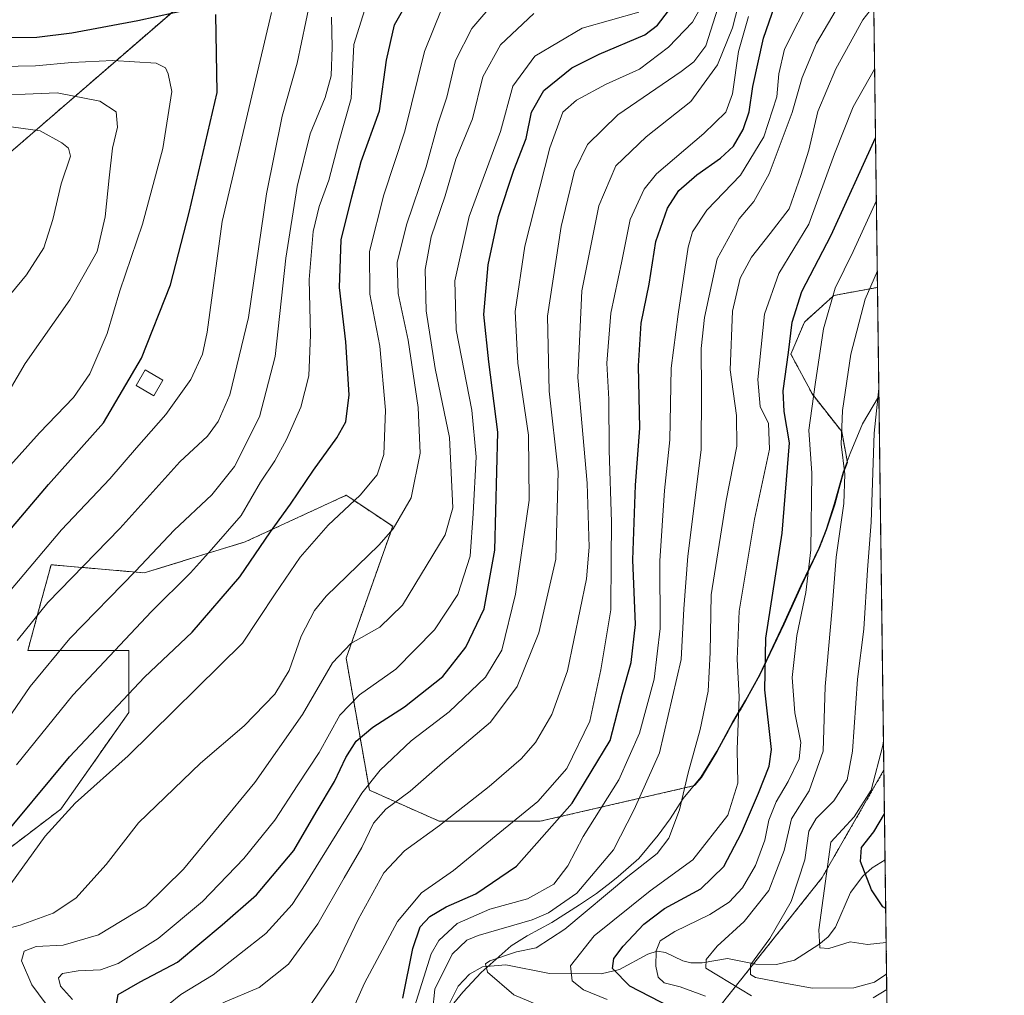
# Model space of a CAD drawing. Units: metres. Extents: x 587680 to 589815, y 4775264 to 4777605.
# Drawn here: x 589601 to 589815, y 4777220 to 4777432 of the extents above; entities that cross this region are included whole.
import ezdxf

# ---------------------------------------------------------------- set-up
doc = ezdxf.new("R2010")
doc.units = ezdxf.units.M
doc.header["$MEASUREMENT"] = 0
doc.linetypes.add('TRAZOS', pattern=[0.75, 0.5, -0.25])
for name, color, linetype, lineweight in [('Arbolado forestal', 92, 'TRAZOS', 0), ('Arbolado forestal CxS', 92, 'Continuous', 0), ('Comarca CxS', 133, 'Continuous', 0), ('Comunidad Autónoma CxS', 142, 'Continuous', 0), ('Corriente natural lineal', 142, 'Continuous', 13), ('Curva de nivel maestra', 36, 'Continuous', 30), ('Curva de nivel normal', 36, 'Continuous', 0), ('Edificación ligera', 1, 'Continuous', 0), ('Edificación ligera Cxs', 1, 'Continuous', 0), ('Municipio', 9, 'Continuous', 13), ('Municipio CxS', 142, 'Continuous', 0), ('Pastizal CxS', 92, 'Continuous', 0), ('Provincia CxS', 1, 'Continuous', 0)]:
    doc.layers.add(name, color=color, linetype=linetype, lineweight=lineweight)

# ---------------------------------------------------------------- blocks, each defined once
blk = doc.blocks.new('*U153')
at = {"layer": 'Curva de nivel normal', "color": 36, "linetype": 'Continuous', "lineweight": 0}
blk.add_polyline3d([(589687.11, 4777217.91, 720), (589690.68, 4777229.42, 720), (589692.34, 4777232.31, 720), (589696.33, 4777236.01, 720), (589703.42, 4777239.1, 720), (589711.6, 4777241.35, 720), (589717.33, 4777244.53, 720), (589720.39, 4777248.53, 720), (589723.66, 4777254.89, 720), (589731.41, 4777267.19, 720), (589735.9, 4777277.27, 720), (589739.06, 4777288.99, 720), (589740.42, 4777300, 720), (589740.34, 4777314.69, 720), (589741.37, 4777329.95, 720), (589742.48, 4777340.99, 720), (589742.75, 4777356.51, 720), (589744.28, 4777368.22, 720), (589746.44, 4777382.77, 720), (589747.43, 4777386.13, 720), (589750.52, 4777390.82, 720), (589757.85, 4777398.39, 720), (589762.91, 4777406.72, 720), (589765.71, 4777415.38, 720), (589766.11, 4777420.38, 720), (589767.37, 4777425.76, 720), (589773.24, 4777437.44, 720)], dxfattribs=at)
blk = doc.blocks.new('*U156')
at = {"layer": 'Curva de nivel normal', "color": 36, "linetype": 'Continuous', "lineweight": 0}
blk.add_polyline3d([(589728.88, 4777219.5, 705), (589723.76, 4777221.62, 705), (589721.29, 4777223.51, 705), (589720.95, 4777226.82, 705), (589726.06, 4777233.31, 705), (589738.24, 4777243.06, 705), (589747.52, 4777249.77, 705), (589755.06, 4777259.52, 705), (589757.24, 4777266.43, 705), (589757.11, 4777273.73, 705), (589757.57, 4777285.2, 705), (589757.12, 4777293.38, 705), (589757.56, 4777303.77, 705), (589760.88, 4777323.75, 705), (589764.11, 4777338.97, 705), (589763.92, 4777344.51, 705), (589762.06, 4777348.23, 705), (589761.6, 4777354.09, 705), (589763, 4777368.23, 705), (589766.13, 4777377.06, 705), (589772.68, 4777387.81, 705), (589778.25, 4777403.06, 705), (589782.28, 4777413.21, 705), (589786.94, 4777421.42, 705)], dxfattribs=at)
blk = doc.blocks.new('*U157')
at = {"layer": 'Curva de nivel normal', "color": 36, "linetype": 'Continuous', "lineweight": 0}
for points in [[(589789.58, 4777221.65, 690), (589786.64, 4777219.86, 690)], [(589760.24, 4777220.26, 690), (589753.06, 4777224.62, 690), (589750.27, 4777226.28, 690), (589750.41, 4777228.17, 690), (589752.79, 4777231.03, 690), (589758.64, 4777236.42, 690), (589763.96, 4777243.13, 690), (589767.28, 4777251.83, 690), (589768.92, 4777258.69, 690), (589772.76, 4777264.8, 690), (589775.76, 4777273.4, 690), (589776.17, 4777287.4, 690), (589777.74, 4777304.4, 690), (589778.62, 4777315.51, 690), (589780.24, 4777327.13, 690), (589780.47, 4777333.49, 690), (589779.64, 4777340.05, 690), (589779.94, 4777347.35, 690), (589781.76, 4777359.58, 690), (589784.87, 4777371.52, 690), (589787.52, 4777377.65, 690)]]:
    blk.add_polyline3d(points, dxfattribs=at)
blk = doc.blocks.new('*U159')
at = {"layer": 'Curva de nivel normal', "color": 36, "linetype": 'Continuous', "lineweight": 0}
blk.add_polyline3d([(589633.72, 4777218.41, 745), (589636.38, 4777220.6, 745), (589643.44, 4777224.82, 745), (589654.83, 4777233.8, 745), (589660.52, 4777240.1, 745), (589663.52, 4777244.65, 745), (589675.66, 4777264.27, 745), (589679.62, 4777269.25, 745), (589686.39, 4777275.62, 745), (589694.58, 4777281.93, 745), (589702.49, 4777289.48, 745), (589706.02, 4777295.31, 745), (589708.98, 4777307.44, 745), (589711.99, 4777327.87, 745), (589711.86, 4777341.98, 745), (589709.48, 4777357.61, 745), (589708.92, 4777368.84, 745), (589711.06, 4777383.01, 745), (589716.43, 4777404.37, 745), (589719.28, 4777412.05, 745), (589722.22, 4777414.71, 745), (589728.68, 4777418.15, 745), (589735.93, 4777421.39, 745), (589742.2, 4777426.19, 745), (589747.42, 4777431.64, 745), (589749.14, 4777434.71, 745)], dxfattribs=at)
blk = doc.blocks.new('*U162')
at = {"layer": 'Curva de nivel normal', "color": 36, "linetype": 'Continuous', "lineweight": 0}
blk.add_polyline3d([(589600.72, 4777270.45, 780), (589612.95, 4777285.57, 780), (589630, 4777303.73, 780), (589638.48, 4777312.09, 780), (589643.01, 4777317.19, 780), (589649.45, 4777324.55, 780), (589653.68, 4777331.76, 780), (589656.8, 4777336.39, 780), (589659.34, 4777341.06, 780), (589662.4, 4777348.06, 780), (589664.15, 4777354.82, 780), (589664.56, 4777363.73, 780), (589664.24, 4777375.76, 780), (589665.14, 4777386.16, 780), (589666.44, 4777391.61, 780), (589668.51, 4777397.33, 780), (589670.6, 4777405.34, 780), (589673.33, 4777415.04, 780), (589673.94, 4777426.77, 780), (589677.06, 4777436.76, 780)], dxfattribs=at)
blk = doc.blocks.new('*U165')
at = {"layer": 'Curva de nivel normal', "color": 36, "linetype": 'Continuous', "lineweight": 0}
blk.add_polyline3d([(589691.03, 4777216.8, 715), (589691.49, 4777221.72, 715), (589695.27, 4777229.31, 715), (589698.44, 4777232.35, 715), (589700.94, 4777233.38, 715), (589712.64, 4777236.78, 715), (589716.19, 4777238.3, 715), (589722.28, 4777242.56, 715), (589730.26, 4777251.95, 715), (589734.77, 4777260.74, 715), (589740.26, 4777273.04, 715), (589744.98, 4777293.3, 715), (589745.55, 4777304.29, 715), (589746.38, 4777315.72, 715), (589749.3, 4777338.82, 715), (589749.4, 4777351.6, 715), (589749.29, 4777360.82, 715), (589750, 4777367.53, 715), (589751.03, 4777372.23, 715), (589752.74, 4777380.26, 715), (589757.53, 4777388.94, 715), (589760.7, 4777392.71, 715), (589764.05, 4777398.69, 715), (589769.02, 4777412.02, 715), (589771.24, 4777419.59, 715), (589774.32, 4777427.07, 715), (589779.3, 4777435.5, 715)], dxfattribs=at)
blk = doc.blocks.new('*U169')
at = {"layer": 'Curva de nivel normal', "color": 36, "linetype": 'Continuous', "lineweight": 0}
blk.add_polyline3d([(589717.03, 4777216.92, 710), (589708.63, 4777220.52, 710), (589702.96, 4777225.41, 710), (589702.5, 4777227.24, 710), (589703.43, 4777227.91, 710), (589709.22, 4777229.81, 710), (589713.47, 4777230.7, 710), (589719.72, 4777234.74, 710), (589733.4, 4777246.2, 710), (589739.78, 4777251.17, 710), (589742.28, 4777254.53, 710), (589744.56, 4777260.65, 710), (589746.46, 4777268.72, 710), (589749.11, 4777278.06, 710), (589750.81, 4777286.4, 710), (589751.22, 4777294.8, 710), (589751.46, 4777307.32, 710), (589754.7, 4777327.8, 710), (589757.03, 4777339.58, 710), (589756.95, 4777346.27, 710), (589755.57, 4777356.15, 710), (589756.06, 4777368.87, 710), (589757.78, 4777376.06, 710), (589760.24, 4777380.64, 710), (589764.24, 4777385.74, 710), (589768.41, 4777391.12, 710), (589770.93, 4777398.37, 710), (589772.62, 4777403.82, 710), (589774.6, 4777412.23, 710), (589778.48, 4777421.49, 710), (589784.36, 4777432.14, 710), (589786.75711, 4777435.18067, 710)], dxfattribs=at)
blk = doc.blocks.new('*U170')
at = {"layer": 'Curva de nivel normal', "color": 36, "linetype": 'Continuous', "lineweight": 0}
blk.add_polyline3d([(589599.48, 4777244.61, 770), (589606.98, 4777254.92, 770), (589613.48, 4777262.1, 770), (589624.97, 4777272.38, 770), (589649.8, 4777296.85, 770), (589656.85, 4777307.53, 770), (589662.31, 4777315.47, 770), (589668.33, 4777322.42, 770), (589675.33, 4777328.93, 770), (589678.98, 4777333.35, 770), (589680.42, 4777337.8, 770), (589680.77, 4777347.38, 770), (589679.55, 4777361.26, 770), (589677.41, 4777372.6, 770), (589677.33, 4777381.85, 770), (589680.43, 4777394.11, 770), (589685.01, 4777407.93, 770), (589689.27, 4777425.27, 770), (589693.05, 4777434.6, 770)], dxfattribs=at)
blk = doc.blocks.new('*U171')
at = {"layer": 'Curva de nivel normal', "color": 36, "linetype": 'Continuous', "lineweight": 0}
blk.add_polyline3d([(589597.28, 4777305.72, 795), (589610.48, 4777321.4, 795), (589621.02, 4777332.49, 795), (589626.74, 4777339.25, 795), (589633.14, 4777346.48, 795), (589638.56, 4777354.06, 795), (589641.09, 4777359.55, 795), (589642.13, 4777364.35, 795), (589645.39, 4777388.39, 795), (589656.07, 4777433.72, 795)], dxfattribs=at)
blk = doc.blocks.new('*U173')
at = {"layer": 'Curva de nivel normal', "color": 36, "linetype": 'Continuous', "lineweight": 0}
blk.add_polyline3d([(589609.85, 4777214.88, 760), (589604.06, 4777222.69, 760), (589601.83, 4777227.85, 760), (589602.41, 4777229.98, 760), (589604.99, 4777230.96, 760), (589610.87, 4777231.31, 760), (589618.53, 4777233.51, 760), (589628.77, 4777239.72, 760), (589636.94, 4777247.74, 760), (589652.42, 4777266.56, 760), (589662.8, 4777281.35, 760), (589669.28, 4777292.55, 760), (589673.3, 4777296.73, 760), (589679.56, 4777300.3, 760), (589684.48, 4777305.06, 760), (589693.78, 4777320.35, 760), (589695.44, 4777326.2, 760), (589694.68, 4777341.44, 760), (589691.57, 4777356.43, 760), (589689.63, 4777368.98, 760), (589689.42, 4777377.91, 760), (589690.71, 4777385.02, 760), (589693.74, 4777393.91, 760), (589696.06, 4777401.92, 760), (589699.68, 4777410.63, 760), (589701.91, 4777419.72, 760), (589705.74, 4777426.71, 760), (589712.99, 4777433.5, 760)], dxfattribs=at)
blk = doc.blocks.new('*U176')
at = {"layer": 'Curva de nivel normal', "color": 36, "linetype": 'Continuous', "lineweight": 0}
blk.add_polyline3d([(589600.86, 4777297.44, 790), (589607.52, 4777305.67, 790), (589623.14, 4777321.74, 790), (589636.2, 4777336.17, 790), (589642.15, 4777341.74, 790), (589644.48, 4777344.92, 790), (589647.01, 4777350.72, 790), (589651.08, 4777367.55, 790), (589655.01, 4777394.36, 790), (589658.4, 4777411.21, 790), (589661.62, 4777422.71, 790), (589665.4, 4777440.77, 790)], dxfattribs=at)
blk = doc.blocks.new('*U180')
at = {"layer": 'Curva de nivel normal', "color": 36, "linetype": 'Continuous', "lineweight": 0}
blk.add_polyline3d([(589612.9, 4777219.46, 755), (589610.3, 4777222.36, 755), (589609.81, 4777224.19, 755), (589610.7, 4777225.1, 755), (589614.1, 4777225.74, 755), (589618.94, 4777225.95, 755), (589622.79, 4777227.32, 755), (589631.47, 4777232.74, 755), (589641.11, 4777240.74, 755), (589650.06, 4777250.08, 755), (589656.78, 4777258.41, 755), (589661.81, 4777266.07, 755), (589666.41, 4777273.07, 755), (589670.87, 4777281.21, 755), (589675.16, 4777285.64, 755), (589683.04, 4777291.19, 755), (589691.43, 4777299.74, 755), (589696.51, 4777307.36, 755), (589699.19, 4777315.73, 755), (589699.8, 4777325.01, 755), (589700.44, 4777337.31, 755), (589699.5, 4777347.37, 755), (589696.16, 4777364.82, 755), (589695.81, 4777375.5, 755), (589698.94, 4777389.42, 755), (589705.75, 4777407.9, 755), (589708.4, 4777417.71, 755), (589713.21, 4777424.26, 755), (589723.48, 4777430.31, 755), (589735.76, 4777433.82, 755)], dxfattribs=at)
blk = doc.blocks.new('*U186')
at = {"layer": 'Curva de nivel normal', "color": 36, "linetype": 'Continuous', "lineweight": 0}
blk.add_polyline3d([(589789.53, 4777225.05, 685), (589789.34, 4777224.88, 685), (589786.93, 4777223.26, 685), (589782.41, 4777222.02, 685), (589773.4, 4777221.98, 685), (589767.46, 4777223, 685), (589761.1, 4777224.29, 685), (589759.98, 4777224.94, 685), (589760.03, 4777227.02, 685), (589764.21, 4777232.74, 685), (589768.8, 4777240.74, 685), (589771.77, 4777249.8, 685), (589772.68, 4777255.99, 685), (589774.26, 4777258.8, 685), (589778.1, 4777262.6, 685), (589780.99, 4777267.17, 685), (589782.16, 4777273.38, 685), (589783.23, 4777289.01, 685), (589784.6, 4777299.89, 685), (589785.35, 4777312.73, 685), (589786.21, 4777323.06, 685), (589786.82, 4777342.39, 685), (589787.85, 4777352.1, 685)], dxfattribs=at)
blk = doc.blocks.new('*U195')
at = {"layer": 'Curva de nivel normal', "color": 36, "linetype": 'Continuous', "lineweight": 0}
blk.add_polyline3d([(589598.8, 4777334.72, 805), (589605.69, 4777342.5, 805), (589613.07, 4777350.13, 805), (589616.65, 4777355.32, 805), (589620.38, 4777364.01, 805), (589623.18, 4777373.3, 805), (589628.08, 4777387.74, 805), (589632.49, 4777404.22, 805), (589634.42, 4777416.6, 805), (589633.65, 4777420.4, 805), (589633.04, 4777421.71, 805), (589631.02, 4777422.7, 805), (589621.66, 4777423.27, 805), (589612.72, 4777422.88, 805), (589604.88, 4777422.11, 805), (589593.54, 4777421.89, 805)], dxfattribs=at)
blk = doc.blocks.new('*U196')
at = {"layer": 'Curva de nivel normal', "color": 36, "linetype": 'Continuous', "lineweight": 0}
blk.add_polyline3d([(589750.25, 4777220.22, 695), (589744.72, 4777222.21, 695), (589741.25, 4777223.14, 695), (589739.96, 4777224.32, 695), (589739.46, 4777226.69, 695), (589739.5, 4777230.05, 695), (589740.38, 4777232.19, 695), (589743.56, 4777234.28, 695), (589751.19, 4777237.97, 695), (589755.38, 4777240.58, 695), (589758.24, 4777243.74, 695), (589761.11, 4777248.58, 695), (589763.11, 4777254.08, 695), (589763.96, 4777258.41, 695), (589765.56, 4777262.42, 695), (589768.18, 4777266.79, 695), (589770.58, 4777271.75, 695), (589770.89, 4777275.28, 695), (589769.65, 4777281.7, 695), (589769.07, 4777289.36, 695), (589770.04, 4777298.52, 695), (589772.02, 4777307.81, 695), (589773.06, 4777317.08, 695), (589773.31, 4777333.72, 695), (589772.69, 4777343.06, 695), (589774, 4777352.98, 695), (589775.85, 4777365.06, 695), (589778.38, 4777373.91, 695), (589782.3, 4777381.87, 695), (589787.32, 4777392.88, 695)], dxfattribs=at)
blk = doc.blocks.new('*U200')
at = {"layer": 'Curva de nivel normal', "color": 36, "linetype": 'Continuous', "lineweight": 0}
blk.add_polyline3d([(589663.09, 4777216.15, 735), (589669.6, 4777225.8, 735), (589674.86, 4777236.86, 735), (589680.44, 4777246.96, 735), (589684.9, 4777251.74, 735), (589692.5, 4777257.24, 735), (589703.31, 4777265.74, 735), (589710.22, 4777271.73, 735), (589713.32, 4777275.24, 735), (589716.91, 4777281.33, 735), (589720.26, 4777290.81, 735), (589724.39, 4777310.79, 735), (589724.96, 4777317.67, 735), (589724.55, 4777331.53, 735), (589722.5, 4777354.46, 735), (589723.38, 4777373.32, 735), (589727.08, 4777391.73, 735), (589730.77, 4777400.42, 735), (589737.37, 4777406.72, 735), (589747.06, 4777414.37, 735), (589752.81, 4777422.38, 735), (589756.07, 4777430.4, 735), (589758.01, 4777438.04, 735)], dxfattribs=at)
blk = doc.blocks.new('*U202')
at = {"layer": 'Curva de nivel normal', "color": 36, "linetype": 'Continuous', "lineweight": 0}
blk.add_polyline3d([(589671.34, 4777211.99, 730), (589676.22, 4777223.06, 730), (589683.42, 4777236.4, 730), (589688.62, 4777242.62, 730), (589695.54, 4777247.47, 730), (589705.58, 4777255.74, 730), (589713.85, 4777262.48, 730), (589720.13, 4777269.64, 730), (589725.12, 4777279.9, 730), (589727.52, 4777291.01, 730), (589729.68, 4777304.07, 730), (589729.73, 4777315.07, 730), (589729.86, 4777323.06, 730), (589729.32, 4777338.72, 730), (589729.28, 4777349.79, 730), (589728.83, 4777357.64, 730), (589729.66, 4777368.45, 730), (589732.1, 4777379.72, 730), (589733.92, 4777388.8, 730), (589736.96, 4777395.35, 730), (589739.58, 4777398.72, 730), (589749.88, 4777407.46, 730), (589754.64, 4777412.05, 730), (589756.07, 4777416.05, 730), (589757.39, 4777425.26, 730), (589759.6, 4777432.88, 730)], dxfattribs=at)
blk = doc.blocks.new('*U203')
at = {"layer": 'Curva de nivel normal', "color": 36, "linetype": 'Continuous', "lineweight": 0}
blk.add_polyline3d([(589595.03, 4777367.32, 815), (589602.93, 4777376.79, 815), (589606.66, 4777382.66, 815), (589608.65, 4777388.81, 815), (589610.45, 4777396.55, 815), (589612.46, 4777402.56, 815), (589612.01, 4777404.3, 815), (589610.57, 4777405.41, 815), (589605.85, 4777408.02, 815), (589594.25, 4777409.64, 815)], dxfattribs=at)
blk = doc.blocks.new('*U204')
at = {"layer": 'Curva de nivel normal', "color": 36, "linetype": 'Continuous', "lineweight": 0}
blk.add_polyline3d([(589645.53, 4777218.74, 740), (589653.42, 4777222.07, 740), (589659.76, 4777227.18, 740), (589666.09, 4777235.94, 740), (589671.82, 4777245.9, 740), (589675.67, 4777252.48, 740), (589678.18, 4777257.76, 740), (589680.88, 4777260.8, 740), (589686.15, 4777264.67, 740), (589693.14, 4777270.85, 740), (589703.58, 4777279.68, 740), (589709.39, 4777287.4, 740), (589714.05, 4777299.07, 740), (589717.79, 4777315.06, 740), (589718.3, 4777334.02, 740), (589716.3, 4777351.56, 740), (589715.94, 4777367.82, 740), (589718.88, 4777387.28, 740), (589721.84, 4777399.29, 740), (589724.6, 4777405.1, 740), (589731.22, 4777411.48, 740), (589744.92, 4777420.9, 740), (589747.68, 4777423.01, 740), (589750.29, 4777426.45, 740), (589753.45, 4777436.23, 740)], dxfattribs=at)
blk = doc.blocks.new('*U205')
at = {"layer": 'Curva de nivel normal', "color": 36, "linetype": 'Continuous', "lineweight": 0}
blk.add_polyline3d([(589789.44, 4777231.88, 680), (589785.41, 4777231.42, 680), (589781.66, 4777232, 680), (589776.97, 4777230.55, 680), (589775.06, 4777230.68, 680), (589774.79, 4777234.58, 680), (589777.42, 4777253.65, 680), (589782.48, 4777259.15, 680), (589786.16, 4777264.94, 680), (589788.74, 4777274.63, 680), (589788.87, 4777275.6, 680)], dxfattribs=at)
blk = doc.blocks.new('*U208')
at = {"layer": 'Curva de nivel normal', "color": 36, "linetype": 'Continuous', "lineweight": 0}
blk.add_polyline3d([(589595.58, 4777345.7, 810), (589602.58, 4777357.5, 810), (589612.3, 4777371.38, 810), (589618.21, 4777381.85, 810), (589619.96, 4777389.34, 810), (589620.84, 4777397.81, 810), (589621.58, 4777404.26, 810), (589622.64, 4777408.86, 810), (589622.38, 4777412.17, 810), (589618.85, 4777414.46, 810), (589609.56, 4777416.26, 810), (589602.59, 4777416.01, 810), (589595.76, 4777415.92, 810)], dxfattribs=at)
blk = doc.blocks.new('*U215')
at = {"layer": 'Curva de nivel normal', "color": 36, "linetype": 'Continuous', "lineweight": 0}
blk.add_polyline3d([(589596, 4777234.2, 765), (589601.51, 4777235.59, 765), (589608.69, 4777238.2, 765), (589613.58, 4777241.51, 765), (589620.16, 4777248.8, 765), (589627.19, 4777257.84, 765), (589640.67, 4777270.77, 765), (589650.1, 4777278.89, 765), (589656.76, 4777285.73, 765), (589659.93, 4777290.88, 765), (589662.48, 4777298.32, 765), (589665.37, 4777303.91, 765), (589667.92, 4777307.06, 765), (589679.38, 4777318.07, 765), (589682.47, 4777321.63, 765), (589686.4, 4777328.4, 765), (589688.33, 4777338.06, 765), (589687.88, 4777347.98, 765), (589685.72, 4777362.57, 765), (589683.57, 4777372.76, 765), (589683.36, 4777379.46, 765), (589685.38, 4777387.66, 765), (589689.61, 4777400.23, 765), (589692.16, 4777409.47, 765), (589694.14, 4777415.33, 765), (589696, 4777423.32, 765), (589699.56, 4777430.28, 765), (589704.81, 4777436.42, 765)], dxfattribs=at)
blk = doc.blocks.new('*U218')
at = {"layer": 'Curva de nivel maestra', "color": 36, "linetype": 'Continuous', "lineweight": 30}
blk.add_polyline3d([(589622.42, 4777218.49, 750), (589622.76, 4777220.55, 750), (589627.54, 4777223.29, 750), (589635.7, 4777227.59, 750), (589645.37, 4777235.68, 750), (589652.82, 4777242.2, 750), (589660.88, 4777251.85, 750), (589665.72, 4777260.17, 750), (589669.76, 4777266.79, 750), (589672.2, 4777272.04, 750), (589674.4, 4777275.59, 750), (589678.06, 4777278.62, 750), (589684.95, 4777283, 750), (589693.25, 4777289.63, 750), (589698.26, 4777295.96, 750), (589702.21, 4777304.31, 750), (589704.55, 4777317.02, 750), (589705.19, 4777342.6, 750), (589703.22, 4777357.92, 750), (589702.11, 4777368.19, 750), (589703.08, 4777378.94, 750), (589705.31, 4777389.41, 750), (589708.66, 4777399.53, 750), (589711.34, 4777406.4, 750), (589712.51, 4777412.12, 750), (589715.15, 4777416.76, 750), (589721.23, 4777421.72, 750), (589727.13, 4777424.7, 750), (589737.07, 4777428.89, 750), (589739.83, 4777430.96, 750), (589743.85, 4777436.22, 750)], dxfattribs=at)
blk = doc.blocks.new('*U219')
at = {"layer": 'Curva de nivel maestra', "color": 36, "linetype": 'Continuous', "lineweight": 30}
for points in [[(589593.56, 4777314.67, 800), (589607.64, 4777331.24, 800), (589619.58, 4777344.69, 800), (589627.82, 4777358.66, 800), (589634.15, 4777374.63, 800), (589638.23, 4777390.29, 800), (589644.29, 4777416.38, 800), (589643.95, 4777433.32, 800)], [(589639.02, 4777434.54, 800), (589627.08, 4777431.92, 800), (589612.74, 4777429.24, 800), (589605.15, 4777428.31, 800), (589596.73, 4777428.19, 800), (589588.93, 4777427.43, 800), (589578.61, 4777426.11, 800), (589565.07, 4777427.24, 800), (589553.53, 4777430.03, 800), (589546.71, 4777432.87, 800)]]:
    blk.add_polyline3d(points, dxfattribs=at)
blk = doc.blocks.new('*U220')
at = {"layer": 'Curva de nivel maestra', "color": 36, "linetype": 'Continuous', "lineweight": 30}
blk.add_polyline3d([(589596.21, 4777252.9, 775), (589612.21, 4777272.14, 775), (589628.54, 4777289.45, 775), (589638.87, 4777299.25, 775), (589649.2, 4777311.21, 775), (589655.83, 4777320.96, 775), (589660.19, 4777326.98, 775), (589665.19, 4777334.39, 775), (589670.25, 4777341.39, 775), (589672.18, 4777344.89, 775), (589672.91, 4777350.73, 775), (589672.22, 4777362.22, 775), (589670.8, 4777374.06, 775), (589671.2, 4777384.39, 775), (589673.47, 4777393.72, 775), (589675.54, 4777401.39, 775), (589679.5, 4777412.38, 775), (589681.02, 4777423.38, 775), (589682.77, 4777431.05, 775), (589688.03, 4777440.38, 775)], dxfattribs=at)
blk = doc.blocks.new('*U222')
at = {"layer": 'Curva de nivel maestra', "color": 36, "linetype": 'Continuous', "lineweight": 30}
blk.add_polyline3d([(589746.98, 4777215.56, 700), (589733.78, 4777222.41, 700), (589730.08, 4777226.24, 700), (589730.37, 4777228.41, 700), (589732.37, 4777231.08, 700), (589736.84, 4777235.81, 700), (589741.37, 4777239.21, 700), (589749.19, 4777243.54, 700), (589754.19, 4777248.32, 700), (589758.08, 4777255.66, 700), (589761.7, 4777264.24, 700), (589764.03, 4777270.12, 700), (589764.58, 4777273.73, 700), (589763.14, 4777286.73, 700), (589763.32, 4777297.94, 700), (589766.85, 4777320.69, 700), (589768.44, 4777340.32, 700), (589767.33, 4777347.12, 700), (589767.06, 4777351.59, 700), (589768.26, 4777359.95, 700), (589769.02, 4777366.48, 700), (589771.16, 4777373.18, 700), (589777.5, 4777385.42, 700), (589787.14, 4777406.51, 700)], dxfattribs=at)
blk = doc.blocks.new('*U227')
at = {"layer": 'Curva de nivel maestra', "color": 36, "linetype": 'Continuous', "lineweight": 30}
blk.add_polyline3d([(589789.34, 4777239.27, 675), (589788.74, 4777239.63, 675), (589786.26, 4777243.31, 675), (589783.84, 4777249.44, 675), (589784.07, 4777252.47, 675), (589786.78, 4777255.87, 675), (589789.07, 4777259.78, 675)], dxfattribs=at)
blk = doc.blocks.new('*U228')
at = {"layer": 'Curva de nivel maestra', "color": 36, "linetype": 'Continuous', "lineweight": 30}
blk.add_polyline3d([(589684.57, 4777219.74, 725), (589686.73, 4777230.57, 725), (589688.32, 4777235.23, 725), (589690.39, 4777237.49, 725), (589693.94, 4777239.63, 725), (589700.38, 4777242.42, 725), (589709.2, 4777248.46, 725), (589721.32, 4777262.09, 725), (589729.54, 4777275.73, 725), (589732.18, 4777285.73, 725), (589734.11, 4777292.6, 725), (589735.02, 4777300.89, 725), (589734.48, 4777314.94, 725), (589735.06, 4777331.09, 725), (589735.97, 4777343.5, 725), (589735.68, 4777357.05, 725), (589736.26, 4777366.26, 725), (589738, 4777374.72, 725), (589739.48, 4777384.01, 725), (589742.01, 4777391.27, 725), (589744.48, 4777395.1, 725), (589748.37, 4777398.5, 725), (589753.49, 4777402.08, 725), (589756.28, 4777404.73, 725), (589758.43, 4777408.33, 725), (589759.71, 4777412.17, 725), (589760.52, 4777417.66, 725), (589762.83, 4777428.16, 725), (589766.51, 4777438.83, 725)], dxfattribs=at)

msp = doc.modelspace()

# ---------------------------------------------------------------- linework, layer by layer
at = {"layer": 'Arbolado forestal', "color": 92, "linetype": 'TRAZOS', "lineweight": 0}
for points in [[(589597.32, 4777401.57, 819.8), (589647.82, 4777445.33, 796.51), (589666.33, 4777453.74, 791.8), (589702.37, 4777486.78, 782.38), (589724.4, 4777499.25, 761.33), (589776.98, 4777511.64, 734.42), (589785.74, 4777512.48, 731.74)], [(589589.87, 4777245.27, 774.08), (589610.37, 4777260.82, 770.38), (589625.09, 4777281.77, 772.77), (589625.09, 4777295.24, 777.95), (589603.19, 4777295.24, 787.57), (589605.31, 4777303.04, 789.57), (589608.25, 4777313.85, 792.45), (589628.46, 4777312.09, 783.65), (589650.36, 4777318.83, 777.22), (589669.18, 4777327.51, 770.91), (589672.26, 4777328.93, 770.58), (589673.12, 4777328.36, 770.22), (589682.37, 4777322.19, 765.03), (589672.26, 4777293.56, 758.59), (589677.31, 4777264.92, 743.36), (589692.47, 4777258.18, 735.19), (589714.37, 4777258.18, 726.79), (589739.77, 4777264.04, 712.5), (589747.88, 4777265.92, 708.98), (589749.32, 4777267.67, 708.27), (589752.76, 4777273.3, 706.9), (589756.18, 4777279.59, 705.44), (589758.99, 4777284.38, 703.68), (589762.04, 4777289.91, 699.87), (589767.27, 4777300.94, 696.64), (589771.02, 4777309.27, 695.57), (589774.91, 4777317.35, 693.04), (589776.48, 4777321.44, 691.91), (589778.26, 4777326.89, 690.96), (589779.22, 4777330.42, 690.64), (589780.15, 4777333.83, 690.13), (589781.01, 4777336.07, 689.07), (589779.8, 4777342.74, 689.32), (589773.42, 4777350.86, 694.9), (589768.78, 4777359.55, 699.04), (589771.68, 4777366.5, 697.49), (589778.06, 4777372.3, 693.96), (589787.56, 4777374.06, 688.19)], [(589787.56, 4777374.06, 688.19), (589788.95, 4777269.31, 678.86)], [(589713.98, 4777169.84, 751.02), (589743.22, 4777205.32, 712.22), (589760.69, 4777227.27, 684.77), (589775.55, 4777245.94, 679.89), (589788.95, 4777269.31, 678.86)], [(589788.95, 4777269.31, 678.86), (589789.21, 4777249.82, 672.74), (589791.27, 4777093.31, 804.47), (589791.49, 4777076.54, 801.82)]]:
    msp.add_polyline3d(points, dxfattribs=at)
at = {"layer": 'Arbolado forestal CxS', "color": 92, "linetype": 'Continuous', "lineweight": 0}
for points in [[(589412.77, 4777500.55, 773.23), (589451.91, 4777511.73, 751.87), (589499.43, 4777528.5, 731.42), (589563.73, 4777553.66, 706.25), (589605.66, 4777587.21, 691.58), (589617.44, 4777603.14, 685.38), (589784.51, 4777605.3, 654.54), (589785.74, 4777512.48, 731.74), (589785.74, 4777512.48, 731.74), (589776.98, 4777511.64, 734.42), (589724.41, 4777499.25, 761.33), (589702.37, 4777486.78, 782.38), (589666.33, 4777453.74, 791.8), (589647.82, 4777445.33, 796.51), (589597.32, 4777401.56, 819.8), (589587.22, 4777391.47, 829.34), (589526.62, 4777381.37, 847.77), (589506.42, 4777372.95, 857.23), (589454.24, 4777374.63, 869.66), (589418.89, 4777362.85, 886.32)], [(589589.87, 4777245.27, 774.08), (589610.37, 4777260.82, 770.38), (589625.09, 4777281.77, 772.77), (589625.09, 4777295.24, 777.95), (589603.19, 4777295.24, 787.57), (589605.31, 4777303.04, 789.57), (589608.25, 4777313.85, 792.45), (589628.46, 4777312.09, 783.65), (589650.36, 4777318.82, 777.22), (589669.18, 4777327.51, 770.91), (589672.26, 4777328.93, 770.58), (589673.12, 4777328.36, 770.22), (589682.37, 4777322.19, 765.03), (589672.26, 4777293.56, 758.59), (589677.31, 4777264.92, 743.36), (589692.47, 4777258.18, 735.19), (589714.37, 4777258.18, 726.79), (589739.77, 4777264.04, 712.5), (589747.88, 4777265.91, 708.98), (589749.33, 4777267.67, 708.27), (589752.77, 4777273.3, 706.9), (589756.19, 4777279.59, 705.44), (589759, 4777284.38, 703.68), (589762.04, 4777289.91, 699.87), (589767.27, 4777300.94, 696.64), (589771.03, 4777309.27, 695.57), (589774.91, 4777317.35, 693.04), (589776.49, 4777321.44, 691.91), (589778.27, 4777326.89, 690.96), (589779.23, 4777330.42, 690.64), (589780.16, 4777333.83, 690.13), (589781.01, 4777336.07, 689.07), (589779.8, 4777342.74, 689.32), (589773.42, 4777350.85, 694.9), (589768.78, 4777359.55, 699.04), (589771.68, 4777366.5, 697.49), (589778.06, 4777372.3, 693.96), (589787.56, 4777374.06, 688.19), (589788.95, 4777269.31, 678.86), (589788.95, 4777269.31, 678.86), (589775.55, 4777245.94, 679.89), (589743.22, 4777205.32, 712.22)]]:
    msp.add_polyline3d(points, dxfattribs=at)
msp.add_polyline3d([(589791.49, 4777076.54, 801.82), (589764.54, 4777030.22, 790.8), (589738.41, 4777070, 784.62), (589709.79, 4777078.42, 766.36), (589698.01, 4777075.05, 762.31), (589682.86, 4777096.93, 747.14), (589718.21, 4777120.5, 758.36), (589726.63, 4777140.7, 762.6), (589723.26, 4777162.58, 757.13), (589713.98, 4777169.84, 751.02), (589743.22, 4777205.32, 712.22), (589775.55, 4777245.94, 679.89), (589788.95, 4777269.31, 678.86), (589791.49, 4777076.54, 801.82)], close=True, dxfattribs=at)
at = {"layer": 'Comarca CxS', "color": 133, "linetype": 'Continuous', "lineweight": 0}
msp.add_polyline3d([(589227.64, 4777080.8, 947.69), (589183.26, 4777201.39, 994.77), (589086.04, 4777370.28, 1015.86), (588989.97, 4777478.39, 1037.64), (588973.44, 4777489.05, 1041.71), (588892.58, 4777541.16, 1035.52), (588811.47, 4777592.74, 1016.46), (589784.51, 4777605.3, 654.54), (589784.51, 4777605.3, 654.54), (589815.07, 4775291.73, 767.58)], dxfattribs=at)
msp.add_polyline3d([(589227.64, 4777080.8, 947.69), (589183.26, 4777201.39, 994.77), (589086.04, 4777370.28, 1015.86), (588989.97, 4777478.39, 1037.64), (588973.44, 4777489.05, 1041.71), (588892.58, 4777541.16, 1035.52), (588811.47, 4777592.74, 1016.46), (589784.51, 4777605.3, 654.54), (589784.51, 4777605.3, 654.54), (589815.07, 4775291.73, 767.58)], dxfattribs=at)
at = {"layer": 'Comunidad Autónoma CxS', "color": 142, "linetype": 'Continuous', "lineweight": 0}
msp.add_polyline3d([(589227.64, 4777080.8, 947.69), (589183.26, 4777201.39, 994.77), (589086.04, 4777370.28, 1015.86), (588989.97, 4777478.39, 1037.64), (588973.44, 4777489.05, 1041.71), (588892.58, 4777541.16, 1035.52), (588811.47, 4777592.74, 1016.46), (589784.51, 4777605.3, 654.54), (589784.51, 4777605.3, 654.54), (589815.07, 4775291.73, 767.58)], dxfattribs=at)
msp.add_polyline3d([(589227.64, 4777080.8, 947.69), (589183.26, 4777201.39, 994.77), (589086.04, 4777370.28, 1015.86), (588989.97, 4777478.39, 1037.64), (588973.44, 4777489.05, 1041.71), (588892.58, 4777541.16, 1035.52), (588811.47, 4777592.74, 1016.46), (589784.51, 4777605.3, 654.54), (589784.51, 4777605.3, 654.54), (589815.07, 4775291.73, 767.58)], dxfattribs=at)
at = {"layer": 'Corriente natural lineal', "color": 142, "linetype": 'Continuous', "lineweight": 13}
msp.add_polyline3d([(589693.33, 4777215.87, 715), (589696.57, 4777222.35, 712.12), (589699.04, 4777224.95, 711.27), (589701.84, 4777226.55, 710.33), (589706.9, 4777227.01, 709.13), (589716.38, 4777225.14, 706.52), (589727.63, 4777225.09, 701.34), (589731.56, 4777225.99, 699.23), (589737.74, 4777229.32, 696.04), (589739.73, 4777229.98, 694.97), (589741.55, 4777229.69, 693.8), (589745.31, 4777227.88, 691.59), (589747.08, 4777227.48, 690.87), (589749.53, 4777227.45, 690.25), (589754.99, 4777228.41, 687.55), (589761.13, 4777227.19, 684.55), (589765.64, 4777227.07, 683.35), (589769.53, 4777228.01, 681.77), (589774.84, 4777231.39, 680.12), (589776.85, 4777233.12, 679.17), (589778.47, 4777235.2, 678.62), (589781.71, 4777242.71, 675.85), (589784.39, 4777246.26, 674.73), (589786.42, 4777248.04, 673.55), (589789.21, 4777249.82, 672.74)], dxfattribs=at)
at = {"layer": 'Curva de nivel normal', "color": 36, "linetype": 'Continuous', "lineweight": 0}
msp.add_polyline3d([(589595.79, 4777276, 785), (589603.69, 4777287.39, 785), (589612.3, 4777297.84, 785), (589626.56, 4777312.43, 785), (589634.96, 4777321.34, 785), (589643.09, 4777329, 785), (589648.06, 4777335.19, 785), (589653.45, 4777345.95, 785), (589656.88, 4777359.06, 785), (589659.18, 4777380.39, 785), (589661.63, 4777395.98, 785), (589664.44, 4777407.37, 785), (589667.68, 4777415.29, 785), (589669, 4777419.94, 785), (589669.24, 4777426.2, 785), (589669.06, 4777432.71, 785)], dxfattribs=at)
at = {"layer": 'Edificación ligera', "color": 1, "linetype": 'Continuous', "lineweight": 0}
msp.add_polyline3d([(589632.51, 4777353.94, 798.54), (589630.55, 4777350.54, 797.8), (589626.71, 4777352.73, 802.25), (589628.66, 4777356.15, 809.5), (589632.51, 4777353.94, 798.54)], dxfattribs=at)
at = {"layer": 'Edificación ligera Cxs', "color": 1, "linetype": 'Continuous', "lineweight": 0}
msp.add_polyline3d([(589632.51, 4777353.94, 798.54), (589630.55, 4777350.54, 797.8), (589626.71, 4777352.73, 802.25), (589628.66, 4777356.15, 809.5), (589632.51, 4777353.94, 798.54)], close=True, dxfattribs=at)
at = {"layer": 'Municipio', "color": 9, "linetype": 'Continuous', "lineweight": 13}
msp.add_polyline3d([(589787.88, 4777350.41, 684.13), (589787.79, 4777350.29, 684.18), (589784.29, 4777344.42, 686.29), (589781.63, 4777338.01, 688.17), (589780.07, 4777333.92, 690.16), (589778.18, 4777326.98, 691.02), (589776.4, 4777321.53, 691.98), (589774.84, 4777317.43, 693.11), (589770.95, 4777309.35, 695.64), (589767.19, 4777301.02, 696.71), (589761.96, 4777289.99, 699.93), (589758.91, 4777284.47, 703.73), (589756.1, 4777279.67, 705.5), (589752.68, 4777273.38, 706.95), (589749.24, 4777267.76, 708.32), (589745.4, 4777263.1, 709.88), (589742.58, 4777258.73, 710.21), (589739.99, 4777255.12, 710.83), (589735.78, 4777250.08, 710.1), (589731.29, 4777246.17, 709.93), (589729.74, 4777244.98, 710.3), (589726.55, 4777242.52, 711.12), (589722.92, 4777240.03, 711.82), (589716.91, 4777236.22, 712.46), (589711.51, 4777233.31, 712.3), (589708.05, 4777231.11, 711.1), (589701.53, 4777225.35, 710.65), (589697.56, 4777221.08, 712.82), (589694.34, 4777217.07, 714.67)], dxfattribs=at)
msp.add_polyline3d([(589787.88, 4777350.41, 684.13), (589787.79, 4777350.29, 684.18), (589784.29, 4777344.42, 686.29), (589781.63, 4777338.01, 688.17), (589780.07, 4777333.92, 690.16), (589778.18, 4777326.98, 691.02), (589776.4, 4777321.53, 691.98), (589774.84, 4777317.43, 693.11), (589770.95, 4777309.35, 695.64), (589767.19, 4777301.02, 696.71), (589761.96, 4777289.99, 699.93), (589758.91, 4777284.47, 703.73), (589756.1, 4777279.67, 705.5), (589752.68, 4777273.38, 706.95), (589749.24, 4777267.76, 708.32), (589745.4, 4777263.1, 709.88), (589742.58, 4777258.73, 710.21), (589739.99, 4777255.12, 710.83), (589735.78, 4777250.08, 710.1), (589731.29, 4777246.17, 709.93), (589729.74, 4777244.98, 710.3), (589726.55, 4777242.52, 711.12), (589722.92, 4777240.03, 711.82), (589716.91, 4777236.22, 712.46), (589711.51, 4777233.31, 712.3), (589708.05, 4777231.11, 711.1), (589701.53, 4777225.35, 710.65), (589697.56, 4777221.08, 712.82), (589694.34, 4777217.07, 714.67)], dxfattribs=at)
at = {"layer": 'Municipio CxS', "color": 142, "linetype": 'Continuous', "lineweight": 0}
for points in [[(589784.51, 4777605.3, 654.54), (589787.88, 4777350.41, 684.13), (589787.79, 4777350.29, 684.18), (589784.29, 4777344.42, 686.29), (589781.63, 4777338.01, 688.17), (589780.07, 4777333.92, 690.16), (589778.18, 4777326.98, 691.02), (589776.4, 4777321.53, 691.98), (589774.84, 4777317.43, 693.11), (589770.95, 4777309.35, 695.64), (589767.19, 4777301.02, 696.71), (589761.96, 4777289.99, 699.93), (589758.91, 4777284.47, 703.73), (589756.1, 4777279.67, 705.5), (589752.68, 4777273.38, 706.95), (589749.24, 4777267.76, 708.32), (589745.4, 4777263.1, 709.88), (589742.58, 4777258.73, 710.21), (589739.99, 4777255.12, 710.83), (589735.78, 4777250.08, 710.1), (589731.29, 4777246.17, 709.93), (589729.74, 4777244.98, 710.3), (589726.55, 4777242.52, 711.12), (589722.92, 4777240.03, 711.82), (589716.91, 4777236.22, 712.46), (589711.51, 4777233.31, 712.3), (589708.05, 4777231.11, 711.1), (589701.53, 4777225.35, 710.65), (589697.56, 4777221.08, 712.82), (589694.34, 4777217.07, 714.67)], [(589784.51, 4777605.3, 654.54), (589787.88, 4777350.41, 684.13), (589787.79, 4777350.29, 684.18), (589784.29, 4777344.42, 686.29), (589781.63, 4777338.01, 688.17), (589780.07, 4777333.92, 690.16), (589778.18, 4777326.98, 691.02), (589776.4, 4777321.53, 691.98), (589774.84, 4777317.43, 693.11), (589770.95, 4777309.35, 695.64), (589767.19, 4777301.02, 696.71), (589761.96, 4777289.99, 699.93), (589758.91, 4777284.46, 703.73), (589756.1, 4777279.67, 705.5), (589752.68, 4777273.38, 706.95), (589749.24, 4777267.76, 708.32), (589745.4, 4777263.1, 709.88), (589742.58, 4777258.73, 710.21), (589739.99, 4777255.12, 710.83), (589735.78, 4777250.08, 710.1), (589731.29, 4777246.17, 709.93), (589729.74, 4777244.98, 710.3), (589726.55, 4777242.52, 711.12), (589722.92, 4777240.03, 711.82), (589716.91, 4777236.22, 712.46), (589711.51, 4777233.31, 712.3), (589708.05, 4777231.11, 711.1), (589701.53, 4777225.35, 710.65), (589697.56, 4777221.08, 712.82), (589694.34, 4777217.07, 714.67)], [(589694.34, 4777217.07, 714.67), (589697.56, 4777221.08, 712.82), (589701.53, 4777225.35, 710.65), (589708.05, 4777231.11, 711.1), (589711.51, 4777233.31, 712.3), (589716.91, 4777236.22, 712.46), (589722.92, 4777240.03, 711.82), (589726.55, 4777242.52, 711.12), (589729.74, 4777244.98, 710.3), (589731.29, 4777246.17, 709.93), (589735.78, 4777250.08, 710.1), (589739.99, 4777255.12, 710.83), (589742.58, 4777258.73, 710.21), (589745.4, 4777263.1, 709.88), (589749.24, 4777267.76, 708.32), (589752.68, 4777273.38, 706.95), (589756.1, 4777279.67, 705.5), (589758.91, 4777284.47, 703.73), (589761.96, 4777289.99, 699.93), (589767.19, 4777301.02, 696.71), (589770.95, 4777309.35, 695.64), (589774.84, 4777317.43, 693.11), (589776.4, 4777321.53, 691.98), (589778.18, 4777326.98, 691.02), (589780.07, 4777333.92, 690.16), (589781.63, 4777338.01, 688.17), (589784.29, 4777344.42, 686.29), (589787.79, 4777350.29, 684.18), (589787.88, 4777350.41, 684.13), (589787.88, 4777350.41, 684.13), (589815.07, 4775291.73, 767.58)], [(589694.34, 4777217.07, 714.67), (589697.56, 4777221.08, 712.82), (589701.53, 4777225.35, 710.65), (589708.05, 4777231.11, 711.1), (589711.51, 4777233.31, 712.3), (589716.91, 4777236.22, 712.46), (589722.92, 4777240.03, 711.82), (589726.55, 4777242.52, 711.12), (589729.74, 4777244.98, 710.3), (589731.29, 4777246.17, 709.93), (589735.78, 4777250.08, 710.1), (589739.99, 4777255.12, 710.83), (589742.58, 4777258.73, 710.21), (589745.4, 4777263.1, 709.88), (589749.24, 4777267.76, 708.32), (589752.68, 4777273.38, 706.95), (589756.1, 4777279.67, 705.5), (589758.91, 4777284.46, 703.73), (589761.96, 4777289.99, 699.93), (589767.19, 4777301.02, 696.71), (589770.95, 4777309.35, 695.64), (589774.84, 4777317.43, 693.11), (589776.4, 4777321.53, 691.98), (589778.18, 4777326.98, 691.02), (589780.07, 4777333.92, 690.16), (589781.63, 4777338.01, 688.17), (589784.29, 4777344.42, 686.29), (589787.79, 4777350.29, 684.18), (589787.88, 4777350.41, 684.13), (589787.88, 4777350.41, 684.13), (589815.07, 4775291.73, 767.58)]]:
    msp.add_polyline3d(points, dxfattribs=at)
at = {"layer": 'Pastizal CxS', "color": 92, "linetype": 'Continuous', "lineweight": 0}
for points in [[(589785.74, 4777512.48, 731.74), (589787.56, 4777374.06, 688.19), (589787.56, 4777374.06, 688.19), (589778.06, 4777372.3, 693.96), (589771.68, 4777366.5, 697.49), (589768.78, 4777359.55, 699.04), (589773.42, 4777350.85, 694.9), (589779.8, 4777342.74, 689.32), (589781.01, 4777336.07, 689.07), (589780.16, 4777333.83, 690.13), (589779.23, 4777330.42, 690.64), (589778.27, 4777326.89, 690.96), (589776.49, 4777321.44, 691.91), (589774.91, 4777317.35, 693.04), (589771.03, 4777309.27, 695.57), (589767.27, 4777300.94, 696.64), (589762.04, 4777289.91, 699.87), (589759, 4777284.38, 703.68), (589756.19, 4777279.59, 705.44), (589752.77, 4777273.3, 706.9), (589749.33, 4777267.67, 708.27), (589747.88, 4777265.91, 708.98), (589739.77, 4777264.04, 712.5), (589714.37, 4777258.18, 726.79), (589692.47, 4777258.18, 735.19), (589677.31, 4777264.92, 743.36), (589672.26, 4777293.56, 758.59), (589682.37, 4777322.19, 765.03), (589673.12, 4777328.36, 770.22), (589672.26, 4777328.93, 770.58), (589669.18, 4777327.51, 770.91), (589650.36, 4777318.82, 777.22), (589628.46, 4777312.09, 783.65), (589608.25, 4777313.85, 792.45), (589605.31, 4777303.04, 789.57), (589603.19, 4777295.24, 787.57), (589625.09, 4777295.24, 777.95), (589625.09, 4777281.77, 772.77), (589610.37, 4777260.82, 770.38), (589589.87, 4777245.27, 774.08)], [(589597.32, 4777401.57, 819.8), (589647.82, 4777445.33, 796.51), (589666.33, 4777453.74, 791.8), (589702.37, 4777486.78, 782.38), (589724.4, 4777499.25, 761.33), (589776.98, 4777511.64, 734.42), (589785.74, 4777512.48, 731.74)], [(589785.74, 4777512.48, 731.74), (589787.56, 4777374.06, 688.19)], [(589597.32, 4777401.56, 819.8), (589647.82, 4777445.33, 796.51)], [(589589.87, 4777245.27, 774.08), (589610.37, 4777260.82, 770.38), (589625.09, 4777281.77, 772.77), (589625.09, 4777295.24, 777.95), (589603.19, 4777295.24, 787.57), (589605.31, 4777303.04, 789.57), (589608.25, 4777313.85, 792.45), (589628.46, 4777312.09, 783.65), (589650.36, 4777318.83, 777.22), (589669.18, 4777327.51, 770.91), (589672.26, 4777328.93, 770.58), (589673.12, 4777328.36, 770.22), (589682.37, 4777322.19, 765.03), (589672.26, 4777293.56, 758.59), (589677.31, 4777264.92, 743.36), (589692.47, 4777258.18, 735.19), (589714.37, 4777258.18, 726.79), (589739.77, 4777264.04, 712.5), (589747.88, 4777265.92, 708.98), (589749.32, 4777267.67, 708.27), (589752.76, 4777273.3, 706.9), (589756.18, 4777279.59, 705.44), (589758.99, 4777284.38, 703.68), (589762.04, 4777289.91, 699.87), (589767.27, 4777300.94, 696.64), (589771.02, 4777309.27, 695.57), (589774.91, 4777317.35, 693.04), (589776.48, 4777321.44, 691.91), (589778.26, 4777326.89, 690.96), (589779.22, 4777330.42, 690.64), (589780.15, 4777333.83, 690.13), (589781.01, 4777336.07, 689.07), (589779.8, 4777342.74, 689.32), (589773.42, 4777350.86, 694.9), (589768.78, 4777359.55, 699.04), (589771.68, 4777366.5, 697.49), (589778.06, 4777372.3, 693.96), (589787.56, 4777374.06, 688.19)]]:
    msp.add_polyline3d(points, dxfattribs=at)
at = {"layer": 'Provincia CxS', "color": 1, "linetype": 'Continuous', "lineweight": 0}
msp.add_polyline3d([(589227.64, 4777080.8, 947.69), (589183.26, 4777201.39, 994.77), (589086.04, 4777370.28, 1015.86), (588989.97, 4777478.39, 1037.64), (588973.44, 4777489.05, 1041.71), (588892.58, 4777541.16, 1035.52), (588811.47, 4777592.74, 1016.46), (589784.51, 4777605.3, 654.54), (589784.51, 4777605.3, 654.54), (589815.07, 4775291.73, 767.58)], dxfattribs=at)
msp.add_polyline3d([(589227.64, 4777080.8, 947.69), (589183.26, 4777201.39, 994.77), (589086.04, 4777370.28, 1015.86), (588989.97, 4777478.39, 1037.64), (588973.44, 4777489.05, 1041.71), (588892.58, 4777541.16, 1035.52), (588811.47, 4777592.74, 1016.46), (589784.51, 4777605.3, 654.54), (589784.51, 4777605.3, 654.54), (589815.07, 4775291.73, 767.58)], dxfattribs=at)

# ---------------------------------------------------------------- block references
at = {"layer": 'Curva de nivel maestra', "color": 36, "linetype": 'Continuous', "lineweight": 30}
for name in ['*U227', '*U228', '*U222', '*U219', '*U220', '*U218']:
    msp.add_blockref(name, (0, 0), dxfattribs=at)
at = {"layer": 'Curva de nivel normal', "color": 36, "linetype": 'Continuous', "lineweight": 0}
for name in ['*U205', '*U200', '*U202', '*U153', '*U165', '*U169', '*U156', '*U196', '*U186', '*U157', '*U203', '*U208', '*U195', '*U171', '*U176', '*U162', '*U170', '*U215', '*U173', '*U180', '*U159', '*U204']:
    msp.add_blockref(name, (0, 0), dxfattribs=at)

doc.saveas('drawing.dxf')
